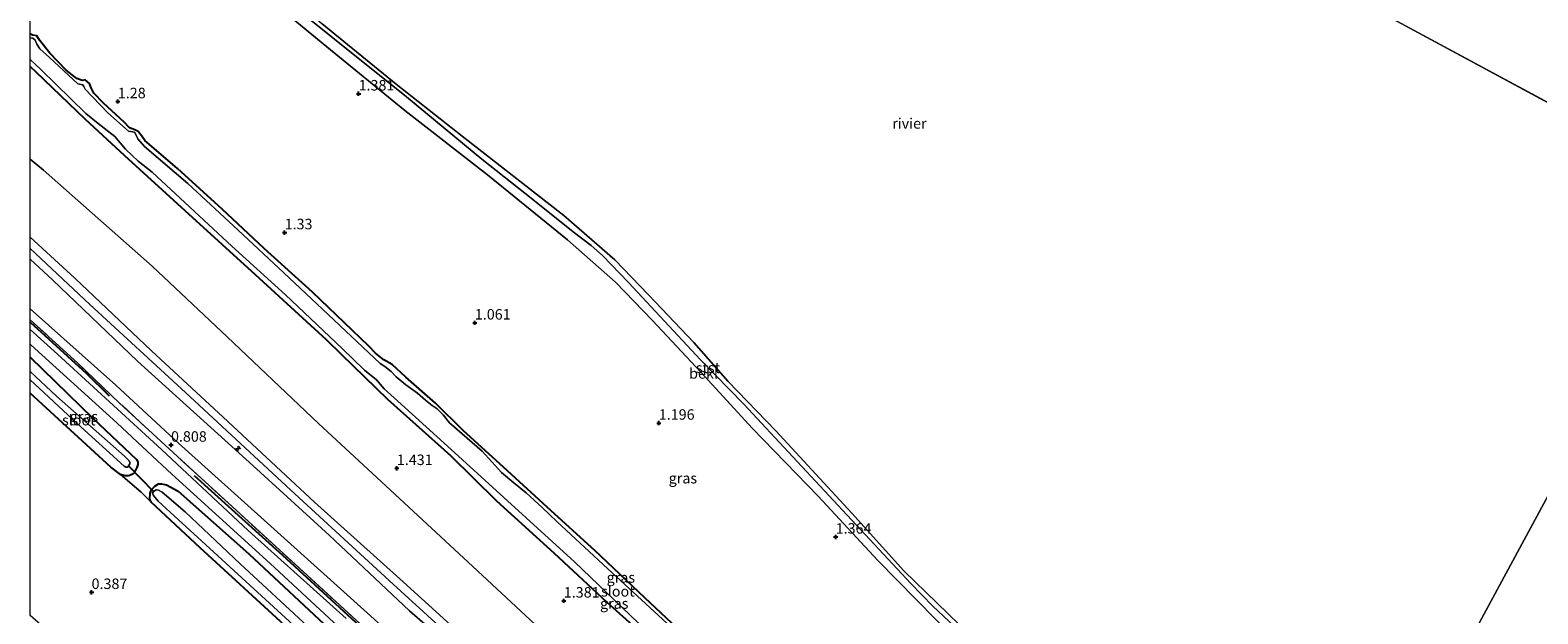
# Model space of a CAD drawing. Units: metres. Extents: x 79996 to 90006, y 412498 to 418751.
# Drawn here: x 80000 to 80359, y 414378 to 414518 of the extents above; entities that cross this region are included whole.
import ezdxf
from ezdxf.enums import TextEntityAlignment as Align

# ---------------------------------------------------------------- set-up
doc = ezdxf.new("R2010")
doc.units = ezdxf.units.M
doc.linetypes.add('IE-TERREINAFSCHEIDING', pattern=[10, 8, -2])
doc.layers.get('0').update_dxf_attribs({"lineweight": 25})
for name, color, linetype, lineweight in [('B-ME-AL-OVERIG-S-B1', 7, 'Continuous', 18), ('B-ME-GR-BOMENRIJ-L-B1', 10, 'Continuous', 25), ('B-ME-GW-HOOGTEPUNT-S-B1', 10, 'Continuous', 25), ('B-ME-GW-INSTEEKWATERGANG-L-B1', 10, 'Continuous', 25), ('B-ME-GW-KRUINLIJN-L-B1', 93, 'Continuous', 18), ('B-ME-GW-TEENLIJN-L-B1', 93, 'Continuous', 18), ('B-ME-IE-GRASLAND-GV-B6', 93, 'Continuous', 18), ('B-ME-IE-GRONDWERKLIJN-GROND_INGERICHT-GV-B6', 253, 'Continuous', 18), ('B-ME-IE-HULPGEOMETRIE-L-B1', 53, 'Continuous', 18), ('B-ME-IE-TERREINAFSCHEIDING-RASTERHEKWERK-L-B1', 8, 'IE-TERREINAFSCHEIDING', 18), ('B-ME-KW-DUIKER-L-B1', 10, 'Continuous', 25), ('B-ME-OB-BEKLEDING-GV-B6', 253, 'Continuous', 18), ('B-ME-OB-WATERLIJN-L-B1', 133, 'OB-WATERLIJN', 18), ('B-ME-OG-WATER-GV-B6', 153, 'Continuous', 18), ('B-ME-VH-VERH_SOORT-BITUMEN-GV-B6', 8, 'IE-TERREINAFSCHEIDING-NATUURLIJK-HOUTWAL', 18)]:
    doc.layers.add(name, color=color, linetype=linetype, lineweight=lineweight)
doc.styles.add('NLCS-ISO', font='NLCS-ISO.TTF')
doc.linetypes.add('IE-TERREINAFSCHEIDING-NATUURLIJK-HOUTWAL', pattern='A,7,-1.5,[67,NLCS.SHX,S=0.75,R=45,X=0,Y=0],-1.5,7,-1.5,[70,NLCS.SHX,S=0.75,R=0,X=0,Y=0],-1.5', length=20)
doc.linetypes.add('OB-WATERLIJN', pattern='A,10,[32,NLCS.SHX,S=2,R=0,X=0,Y=0],-12', length=22)

# ---------------------------------------------------------------- blocks, each defined once
blk = doc.blocks.new('hecto')
for p, q in [((0, 0.625), (-0.625, 0)), ((0, -0.625), (0, 0.625)), ((-0.625, 0), (0.625, 0)), ((0.625, 0), (0, -0.625))]:
    blk.add_line(p, q)
blk = doc.blocks.new('hoogtepunt')
for p, q in [((-0.5, 0), (0.5, 0)), ((0, 0.5), (0, -0.5))]:
    blk.add_line(p, q)

msp = doc.modelspace()

# ---------------------------------------------------------------- linework, layer by layer
at = {"layer": 'B-ME-GR-BOMENRIJ-L-B1'}
for points in [[(80000, 414447.981, 0.4873), (80013.359, 414435.831, 0.514), (80018.85, 414430.427, 0.762)], [(80039.037, 414411.413, 0.791), (80060.07, 414392.435, 0.776), (80081.376, 414372.873, 0.718), (80099.161, 414356.11, 0.674), (80119.102, 414338.005, 0.631), (80133.423, 414324.788, 0.602), (80146.918, 414312.302, 0.558), (80168.879, 414292.052, 0.514)]]:
    msp.add_polyline3d(points, dxfattribs=at)
at = {"layer": 'B-ME-GW-INSTEEKWATERGANG-L-B1'}
for points in [[(80155.289, 414373.872, 0.865), (80146.339, 414382.284, 0.938), (80134.447, 414393.575, 0.923), (80124.007, 414403.024, 1.01), (80113.644, 414412.529, 0.85), (80103.113, 414422.172, 0.88), (80096.476, 414428.623, 0.952), (80089.431, 414434.854, 0.952), (80086.203, 414437.837, 0.923), (80084.214, 414438.944, 0.952), (80082.237, 414440.532, 1.098), (80080.515, 414442.324, 0.85), (80067.258, 414455.072, 1.068), (80055.727, 414465.49, 0.981), (80045.747, 414474.888, 0.996), (80035.063, 414484.612, 1.025), (80027.28, 414491.285, 1.068), (80026.615, 414492.32, 1.01), (80025.702, 414493.438, 0.981), (80024.924, 414493.804, 0.996), (80023.668, 414494.278, 1.01), (80022.358, 414495.656, 1.039), (80017.459, 414500.161, 1.17), (80015.176, 414502.543, 1.098), (80014.515, 414503.77, 1.01), (80014.12, 414504.856, 1.01), (80013.104, 414505.689, 0.996), (80012.372, 414505.592, 1.025), (80011.116, 414506.066, 1.141), (80008.553, 414508.014, 1.243), (80004.717, 414512.05, 1.17), (80002.204, 414515.188, 1.01), (80001.556, 414516.165, 0.996), (80000.523, 414516.326, 0.981), (80000, 414516.6941, 0.9865)], [(80000, 414508.8863, 1.0882), (80001.35, 414507.585, 1.083), (80013.015, 414496.414, 1.01), (80022.436, 414487.702, 1.083), (80036.818, 414474.599, 1.141), (80053.604, 414459.341, 1.185), (80070.441, 414443.812, 1.068), (80074.135, 414440.241, 1.039), (80085.084, 414429.645, 1.039), (80100.052, 414416.181, 1.068), (80110.996, 414405.394, 1.112), (80124.741, 414392.922, 1.141), (80137.24, 414381.307, 1.156), (80151.081, 414368.833, 1.156), (80169.404, 414351.345, 1.039), (80184.976, 414337.462, 1.098), (80202.478, 414320.898, 1.083), (80219.002, 414305.147, 0.981), (80228.568, 414296.796, 0.967), (80241.122, 414285.104, 0.996), (80254.639, 414272.752, 0.967), (80267.585, 414260.298, 0.923), (80277.462, 414251.265, 0.937)], [(80000, 414439.6252, 0.4505), (80014.931, 414425.042, 0.512), (80025.324, 414415.23, 0.556), (80025.597, 414414.647, 0.556), (80025.6, 414414.012, 0.556), (80025.409, 414413.287, 0.57), (80024.781, 414412.016, 0.556), (80024.195, 414411.647, 0.541), (80023.496, 414411.338, 0.541), (80022.65, 414411.302, 0.512), (80021.525, 414411.657, 0.454), (80019.187, 414413.388, 0.352), (80000, 414431.0488, 0.2274)], [(80095.97, 414293.327, 0.041), (80093.857, 414311.379, 0.136), (80091.424, 414335.781, 0.18), (80090.085, 414348.072, 0.005), (80089.799, 414348.905, 0.02), (80088.767, 414349.892, 0.02), (80078.248, 414359.285, 0.063), (80060.552, 414375.758, 0.107), (80040.485, 414394.174, 0.194), (80028.813, 414405.057, 0.252), (80028.466, 414405.776, 0.281), (80028.54, 414407.196, 0.281), (80028.906, 414407.974, 0.281), (80029.678, 414408.877, 0.296), (80030.557, 414409.431, 0.296), (80031.307, 414409.469, 0.31), (80032.434, 414409.21, 0.31), (80035.277, 414407.697, 0.354)], [(80035.277, 414407.697, 0.354), (80052.07, 414392.726, 0.558), (80071.21, 414374.853, 0.412), (80092.357, 414355.814, 0.528), (80112.068, 414337.004, 0.383), (80130.993, 414319.731, 0.383), (80152.843, 414299.637, 0.383), (80173.328, 414280.269, 0.325), (80192.111, 414263.461, 0.354), (80208.143, 414248.798, 0.398), (80227.371, 414231.364, 0.398), (80247.3, 414212.779, 0.369), (80253.612, 414207.13, 0.313)]]:
    msp.add_polyline3d(points, dxfattribs=at)
at = {"layer": 'B-ME-GW-KRUINLIJN-L-B1'}
for points in [[(80014.112, 414563.235, 1.21), (80022.089, 414555.098, 1.268), (80029.782, 414547.89, 1.239), (80042.727, 414537.205, 1.239), (80054.153, 414527.232, 1.282), (80070.634, 414513.595, 1.297), (80089.209, 414498.406, 1.253), (80108.912, 414483.054, 1.297), (80127.901, 414467.548, 1.21), (80139.345, 414457.516, 1.152), (80148.199, 414448.377, 1.152), (80159.642, 414436.059, 1.064), (80171.998, 414422.623, 1.064), (80187.648, 414406.51, 1.035), (80201.838, 414391.125, 1.05), (80215.619, 414377.077, 1.035), (80222.984, 414369.8, 1.108), (80230.05, 414365.163, 1.021), (80248.928, 414352.829, 0.832), (80267.735, 414340.728, 0.846), (80284.448, 414330.178, 1.021), (80301.772, 414318.671, 0.919), (80310.808, 414312.973, 0.868)], [(80000, 414468.2465, 5.0676), (80010.613, 414458.41, 5.035), (80028.903, 414441.134, 5.093), (80045.983, 414425.33, 5.107), (80067.673, 414405.029, 4.991), (80088.014, 414386.76, 5.093), (80104.349, 414371.935, 4.933), (80122.668, 414354.986, 4.948), (80143.949, 414335.194, 4.904), (80164.211, 414316.139, 4.831), (80175.632, 414305.974, 4.977), (80193.669, 414290.05, 5.035), (80216.541, 414268.585, 4.962), (80234.492, 414252.317, 4.948), (80258.157, 414230.332, 4.977), (80263.546, 414225.512, 4.937)], [(80262.571, 414223.709, 4.953), (80250.751, 414234.663, 4.962), (80229.637, 414254.22, 4.962), (80207.896, 414274.062, 4.889), (80189.608, 414290.703, 4.962), (80172.984, 414305.535, 4.889), (80156.135, 414320.584, 4.918), (80140.587, 414336.156, 4.977), (80121.486, 414353.28, 4.918), (80108.273, 414365.599, 5.069), (80086.392, 414385.532, 5.054), (80062.037, 414407.935, 5.074), (80036.99, 414431.201, 5.083), (80014.224, 414452.154, 5.122), (80000, 414465.5406, 5.1651)], [(80261.576, 414221.867, 4.698), (80250.855, 414231.831, 4.759), (80235.856, 414245.603, 4.686), (80219.558, 414260.407, 4.613), (80205.059, 414274.205, 4.613), (80186.883, 414290.69, 4.671), (80172.757, 414303.268, 4.715), (80159.154, 414315.276, 4.642), (80141.07, 414333.122, 4.7), (80122.29, 414350.026, 4.657), (80108.658, 414363.168, 4.773), (80090.336, 414379.196, 4.73), (80071.18, 414397.223, 4.759), (80053.006, 414413.804, 4.759), (80025.565, 414438.642, 4.807), (80005.317, 414458.036, 4.802), (80000, 414462.9579, 4.8416)]]:
    msp.add_polyline3d(points, dxfattribs=at)
at = {"layer": 'B-ME-GW-TEENLIJN-L-B1'}
for points in [[(80311.685, 414314.595, 0.382), (80304.966, 414319.047, 0.382), (80286.371, 414331.182, 0.382), (80264.294, 414345.365, 0.382), (80241.1, 414360.191, 0.382), (80231.336, 414366.799, 0.382), (80227.057, 414370.001, 0.382), (80224.016, 414372.057, 0.382), (80220.012, 414375.502, 0.382), (80214.928, 414380.299, 0.382), (80209.646, 414385.64, 0.382), (80196.691, 414399.687, 0.382), (80181.582, 414415.902, 0.382), (80169.913, 414428.436, 0.382), (80159.636, 414439.014, 0.382), (80142.431, 414457.415, 0.382), (80136.236, 414463.874, 0.382), (80133.529, 414466.191, 0.382), (80129.272, 414469.526, 0.382), (80119.669, 414477.167, 0.382), (80107.544, 414486.832, 0.382), (80089.614, 414501.678, 0.382), (80072.443, 414515.39, 0.382), (80057.309, 414527.629, 0.382)], [(80271.223, 414239.718, 1.566), (80268.604, 414242.146, 1.571), (80251.521, 414256.453, 1.585), (80233.419, 414273.278, 1.575), (80214.019, 414291.068, 1.604), (80192.052, 414310.224, 1.643), (80173.266, 414326.589, 1.774), (80149.365, 414348.915, 1.779), (80127.024, 414369.533, 1.784), (80105.431, 414389.698, 1.861), (80085.782, 414407.949, 1.885), (80068.629, 414423.775, 1.842), (80046.918, 414444.441, 1.832), (80029.012, 414461.326, 1.866), (80003.196, 414484.178, 1.856), (80000, 414486.7966, 1.885)], [(80000, 414451.1432, 0.8943), (80020.38, 414432.962, 0.91), (80035.286, 414419.102, 1.012), (80057.324, 414399.359, 1.012), (80080.249, 414378.705, 1.055), (80108.887, 414352.595, 1.075), (80133.421, 414329.602, 1.007), (80161.631, 414303.72, 0.929), (80184.183, 414282.881, 1.021), (80204.373, 414264.615, 0.958), (80226.888, 414244.015, 0.963), (80257.533, 414214.385, 0.946)]]:
    msp.add_polyline3d(points, dxfattribs=at)
at = {"layer": 'B-ME-IE-GRASLAND-GV-B6'}
for points in [[(80155.289, 414373.872, 0.865), (80146.339, 414382.284, 0.938), (80134.447, 414393.575, 0.923), (80124.007, 414403.024, 1.01), (80113.644, 414412.529, 0.85), (80103.113, 414422.172, 0.88), (80096.476, 414428.623, 0.952), (80089.431, 414434.854, 0.952), (80086.203, 414437.837, 0.923), (80084.214, 414438.944, 0.952), (80082.237, 414440.532, 1.098), (80080.515, 414442.324, 0.85), (80067.258, 414455.072, 1.068), (80055.727, 414465.49, 0.981), (80045.747, 414474.888, 0.996), (80035.063, 414484.612, 1.025), (80027.28, 414491.285, 1.068), (80026.615, 414492.32, 1.01), (80025.702, 414493.438, 0.981), (80024.924, 414493.804, 0.996), (80023.668, 414494.278, 1.01), (80022.358, 414495.656, 1.039), (80017.459, 414500.161, 1.17), (80015.176, 414502.543, 1.098), (80014.515, 414503.77, 1.01), (80014.12, 414504.856, 1.01), (80013.104, 414505.689, 0.996), (80012.372, 414505.592, 1.025), (80011.116, 414506.066, 1.141), (80008.553, 414508.014, 1.243), (80004.717, 414512.05, 1.17), (80002.204, 414515.188, 1.01), (80001.556, 414516.165, 0.996), (80000.523, 414516.326, 0.981), (80000, 414516.6941, 0.9865), (80000, 414537.1205, 1.1715)], [(80054.153, 414527.232, 1.282), (80070.634, 414513.595, 1.297), (80089.209, 414498.406, 1.253), (80108.912, 414483.054, 1.297), (80127.901, 414467.548, 1.21), (80139.345, 414457.516, 1.152), (80148.199, 414448.377, 1.152), (80159.642, 414436.059, 1.064), (80171.998, 414422.623, 1.064), (80187.648, 414406.51, 1.035), (80201.838, 414391.125, 1.05), (80215.619, 414377.077, 1.035)], [(80000, 414516.6941, 0.9865), (80000.523, 414516.326, 0.981), (80001.556, 414516.165, 0.996), (80002.204, 414515.188, 1.01), (80004.717, 414512.05, 1.17), (80008.553, 414508.014, 1.243), (80011.116, 414506.066, 1.141), (80012.372, 414505.592, 1.025), (80013.104, 414505.689, 0.996), (80014.12, 414504.856, 1.01), (80014.515, 414503.77, 1.01), (80015.176, 414502.543, 1.098), (80017.459, 414500.161, 1.17), (80022.358, 414495.656, 1.039), (80023.668, 414494.278, 1.01), (80024.924, 414493.804, 0.996), (80025.702, 414493.438, 0.981), (80026.615, 414492.32, 1.01), (80027.28, 414491.285, 1.068), (80035.063, 414484.612, 1.025), (80045.747, 414474.888, 0.996), (80055.727, 414465.49, 0.981), (80067.258, 414455.072, 1.068), (80080.515, 414442.324, 0.85), (80082.237, 414440.532, 1.098), (80084.214, 414438.944, 0.952), (80086.203, 414437.837, 0.923), (80089.431, 414434.854, 0.952), (80096.476, 414428.623, 0.952), (80103.113, 414422.172, 0.88), (80113.644, 414412.529, 0.85), (80124.007, 414403.024, 1.01), (80134.447, 414393.575, 0.923), (80146.339, 414382.284, 0.938), (80155.289, 414373.872, 0.865)], [(80151.578, 414376.196, 0.578), (80137.519, 414389.175, 0.578), (80125.377, 414400.454, 0.578), (80121.871, 414403.829, 0.578), (80118.117, 414407.286, 0.578), (80115.162, 414409.686, 0.578), (80112.227, 414412.124, 0.578), (80109.949, 414414.698, 0.578), (80107.63, 414417.197, 0.578), (80102.817, 414421.316, 0.578), (80099.849, 414423.966, 0.578), (80098.342, 414425.887, 0.578), (80096.919, 414427.325, 0.578), (80095.69, 414428.125, 0.578), (80094.108, 414429.357, 0.578), (80092.23, 414431.037, 0.578), (80089.437, 414433.01, 0.578), (80087.141, 414434.913, 0.578), (80085.925, 414436.193, 0.578), (80084.439, 414437.422, 0.578), (80083.342, 414438.103, 0.578), (80069.572, 414451.075, 0.578), (80060.435, 414459.684, 0.578), (80049.552, 414469.855, 0.578), (80037.521, 414480.977, 0.578), (80027.238, 414489.807, 0.578), (80025.632, 414491.635, 0.578), (80025.27, 414492.508, 0.578), (80024.847, 414493.268, 0.578), (80023.45, 414493.477, 0.578), (80018.491, 414497.868, 0.578), (80013.12, 414503.499, 0.578), (80012.771, 414504.123, 0.578), (80012.513, 414504.552, 0.578), (80011.366, 414504.773, 0.578), (80004.571, 414511.017, 0.578), (80002.339, 414513.13, 0.578), (80001.56, 414514.225, 0.578), (80001.18, 414515.157, 0.578), (80000.654, 414515.632, 0.578), (80000, 414515.7177, 0.578), (80000, 414516.6941, 0.9865)], [(80000, 414510.5477, 0.578), (80002.568, 414508.147, 0.578), (80013.29, 414497.673, 0.578), (80016.169, 414495.314, 0.578), (80020.143, 414492.177, 0.578), (80022.717, 414489.153, 0.578), (80025.738, 414486.329, 0.578), (80029.014, 414483.71, 0.578), (80047.987, 414466.071, 0.578), (80060.794, 414454.487, 0.578), (80074.261, 414441.676, 0.578), (80079.623, 414436.487, 0.578), (80082.447, 414434.206, 0.578), (80084.275, 414432.065, 0.578), (80086.679, 414429.91, 0.578), (80099.334, 414418.407, 0.578), (80112.758, 414406.154, 0.578), (80129.599, 414390.817, 0.578), (80146.664, 414374.437, 0.578)], [(80151.081, 414368.833, 1.156), (80137.24, 414381.307, 1.156), (80124.741, 414392.922, 1.141), (80110.996, 414405.394, 1.112), (80100.052, 414416.181, 1.068), (80085.084, 414429.645, 1.039), (80074.135, 414440.241, 1.039), (80070.441, 414443.812, 1.068), (80053.604, 414459.341, 1.185), (80036.818, 414474.599, 1.141), (80022.436, 414487.702, 1.083), (80013.015, 414496.414, 1.01), (80001.35, 414507.585, 1.083), (80000, 414508.8863, 1.0882), (80000, 414510.5477, 0.578)], [(80000, 414448.5544, 0.8029), (80011.239, 414438.267, 0.828), (80021.29, 414428.691, 0.862), (80035.075, 414415.921, 0.842), (80049.033, 414403.168, 0.818), (80065.997, 414387.607, 0.799), (80087.112, 414368.191, 0.755)], [(80075.25, 414377.331, 0.545), (80051.924, 414398.309, 0.501), (80031.303, 414417.603, 0.545), (80006.523, 414440.327, 0.559), (80000, 414446.2359, 0.5307), (80000, 414448.5544, 0.8029)], [(80000, 414442.6945, 0.443), (80000.24, 414442.472, 0.443), (80020.665, 414424.001, 0.545), (80027.943, 414417.111, 0.545), (80033.743, 414411.738, 0.574), (80057.137, 414390.432, 0.327), (80078.759, 414370.459, 0.443)], [(80071.21, 414374.853, 0.412), (80052.07, 414392.726, 0.558), (80035.277, 414407.697, 0.354), (80032.434, 414409.21, 0.31), (80031.307, 414409.469, 0.31), (80030.557, 414409.431, 0.296), (80029.678, 414408.877, 0.296), (80028.906, 414407.974, 0.281), (80028.54, 414407.196, 0.281), (80028.466, 414405.776, 0.281), (80028.813, 414405.057, 0.252), (80026.432, 414407.44, 0.585), (80021.525, 414411.657, 0.454), (80022.65, 414411.302, 0.512), (80023.496, 414411.338, 0.541), (80024.195, 414411.647, 0.541), (80024.781, 414412.016, 0.556), (80025.409, 414413.287, 0.57), (80025.6, 414414.012, 0.556), (80025.597, 414414.647, 0.556), (80025.324, 414415.23, 0.556), (80014.931, 414425.042, 0.512), (80000, 414439.6252, 0.4505), (80000, 414442.6945, 0.443)], [(80000, 414439.6252, 0.4505), (80014.931, 414425.042, 0.512), (80025.324, 414415.23, 0.556), (80025.597, 414414.647, 0.556), (80025.6, 414414.012, 0.556), (80025.409, 414413.287, 0.57), (80024.781, 414412.016, 0.556), (80024.195, 414411.647, 0.541), (80023.496, 414411.338, 0.541), (80022.65, 414411.302, 0.512), (80021.525, 414411.657, 0.454), (80019.187, 414413.388, 0.352), (80000, 414431.0488, 0.2274), (80000, 414434.1821, -1.143), (80011.177, 414423.808, -1.143), (80022.386, 414413.61, -1.143), (80022.765, 414413.408, -1.143), (80023.207, 414413.416, -1.143), (80023.407, 414413.699, -1.143), (80023.727, 414414.209, -1.143), (80023.755, 414414.535, -1.143), (80023.552, 414414.886, -1.143), (80022.468, 414416.047, -1.143), (80006.233, 414430.331, -1.143), (80000, 414436.1688, -1.143), (80000, 414439.6252, 0.4505)], [(80060.552, 414375.758, 0.107), (80040.485, 414394.174, 0.194), (80028.813, 414405.057, 0.252), (80028.466, 414405.776, 0.281), (80028.54, 414407.196, 0.281), (80028.906, 414407.974, 0.281), (80029.678, 414408.877, 0.296), (80030.557, 414409.431, 0.296), (80031.307, 414409.469, 0.31), (80032.434, 414409.21, 0.31), (80035.277, 414407.697, 0.354), (80052.07, 414392.726, 0.558), (80071.21, 414374.853, 0.412)], [(80067.112, 414374.501, -1.143), (80049.994, 414390.325, -1.143), (80036.939, 414402.722, -1.143), (80031.393, 414407.474, -1.143), (80030.579, 414407.956, -1.143), (80030.003, 414407.971, -1.143), (80029.342, 414407.642, -1.143), (80029.158, 414407.204, -1.143), (80029.355, 414406.661, -1.143), (80030.493, 414405.326, -1.143), (80062.667, 414375.748, -1.143)]]:
    msp.add_polyline3d(points, dxfattribs=at)
at = {"layer": 'B-ME-IE-GRONDWERKLIJN-GROND_INGERICHT-GV-B6'}
for points in [[(80000, 414508.8863, 1.0882), (80001.35, 414507.585, 1.083), (80013.015, 414496.414, 1.01), (80022.436, 414487.702, 1.083), (80036.818, 414474.599, 1.141), (80053.604, 414459.341, 1.185), (80070.441, 414443.812, 1.068), (80074.135, 414440.241, 1.039), (80085.084, 414429.645, 1.039), (80100.052, 414416.181, 1.068), (80110.996, 414405.394, 1.112), (80124.741, 414392.922, 1.141), (80137.24, 414381.307, 1.156), (80151.081, 414368.833, 1.156)], [(80127.024, 414369.533, 1.784), (80105.431, 414389.698, 1.861), (80085.782, 414407.949, 1.885), (80068.629, 414423.775, 1.842), (80046.918, 414444.441, 1.832), (80029.012, 414461.326, 1.866), (80003.196, 414484.178, 1.856), (80000, 414486.7966, 1.885), (80000, 414508.8863, 1.0882)], [(80000, 414486.7966, 1.885), (80003.196, 414484.178, 1.856), (80029.012, 414461.326, 1.866), (80046.918, 414444.441, 1.832), (80068.629, 414423.775, 1.842), (80085.782, 414407.949, 1.885), (80105.431, 414389.698, 1.861), (80127.024, 414369.533, 1.784)], [(80104.349, 414371.935, 4.933), (80088.014, 414386.76, 5.093), (80067.673, 414405.029, 4.991), (80045.983, 414425.33, 5.107), (80028.903, 414441.134, 5.093), (80010.613, 414458.41, 5.035), (80000, 414468.2465, 5.0676), (80000, 414486.7966, 1.885)], [(80000, 414468.2465, 5.0676), (80010.613, 414458.41, 5.035), (80028.903, 414441.134, 5.093), (80045.983, 414425.33, 5.107), (80067.673, 414405.029, 4.991), (80088.014, 414386.76, 5.093), (80104.349, 414371.935, 4.933)], [(80108.658, 414363.168, 4.773), (80090.336, 414379.196, 4.73), (80071.18, 414397.223, 4.759), (80053.006, 414413.804, 4.759), (80025.565, 414438.642, 4.807), (80005.317, 414458.036, 4.802), (80000, 414462.9579, 4.8416), (80000, 414468.2465, 5.0676)], [(80000, 414462.9579, 4.8416), (80005.317, 414458.036, 4.802), (80025.565, 414438.642, 4.807), (80053.006, 414413.804, 4.759), (80071.18, 414397.223, 4.759), (80090.336, 414379.196, 4.73), (80108.658, 414363.168, 4.773)], [(80108.887, 414352.595, 1.075), (80080.249, 414378.705, 1.055), (80057.324, 414399.359, 1.012), (80035.286, 414419.102, 1.012), (80020.38, 414432.962, 0.91), (80000, 414451.1432, 0.8943), (80000, 414462.9579, 4.8416)], [(80000, 414451.1432, 0.8943), (80020.38, 414432.962, 0.91), (80035.286, 414419.102, 1.012), (80057.324, 414399.359, 1.012), (80080.249, 414378.705, 1.055), (80108.887, 414352.595, 1.075)], [(80087.112, 414368.191, 0.755), (80065.997, 414387.607, 0.799), (80049.033, 414403.168, 0.818), (80035.075, 414415.921, 0.842), (80021.29, 414428.691, 0.862), (80011.239, 414438.267, 0.828), (80000, 414448.5544, 0.8029), (80000, 414451.1432, 0.8943)], [(80000, 414431.0488, 0.2274), (80019.187, 414413.388, 0.352), (80021.525, 414411.657, 0.454), (80026.432, 414407.44, 0.585), (80028.813, 414405.057, 0.252), (80040.485, 414394.174, 0.194), (80060.552, 414375.758, 0.107), (80078.248, 414359.285, 0.063), (80088.767, 414349.892, 0.02), (80089.799, 414348.905, 0.02), (80090.085, 414348.072, 0.005), (80091.424, 414335.781, 0.18), (80093.857, 414311.379, 0.136), (80095.97, 414293.327, 0.041), (80066.646, 414319.221, 0.347), (80038.73, 414343.871, 0.289), (80010.765, 414368.566, 0.498), (80000, 414378.0716, 0.5023), (80000, 414431.0488, 0.2274)]]:
    msp.add_polyline3d(points, dxfattribs=at)
at = {"layer": 'B-ME-IE-HULPGEOMETRIE-L-B1'}
msp.add_line((80400.573, 414479.086, 0.38), (80066.263, 414659.742, 0.38), dxfattribs=at)
msp.add_polyline3d([(80312.351, 414315.828, 0.382), (80400.573, 414479.086, 0.38)], dxfattribs=at)
at = {"layer": 'B-ME-IE-TERREINAFSCHEIDING-RASTERHEKWERK-L-B1'}
msp.add_polyline3d([(80256.606, 414212.67, 0.861), (80244.472, 414223.844, 0.77), (80222.684, 414244.057, 0.682), (80200.917, 414264.205, 0.644), (80177.447, 414284.765, 0.634), (80158.651, 414302.452, 0.619), (80130.703, 414328.415, 0.648), (80108.865, 414348.326, 0.726), (80087.112, 414368.191, 0.755), (80065.997, 414387.607, 0.799), (80049.033, 414403.168, 0.818), (80035.075, 414415.921, 0.842), (80021.29, 414428.691, 0.862), (80011.239, 414438.267, 0.828), (80000, 414448.5544, 0.8029)], dxfattribs=at)
at = {"layer": 'B-ME-KW-DUIKER-L-B1'}
msp.add_line((80029.342, 414407.642, -1.143), (80023.407, 414413.699, -1.143), dxfattribs=at)
at = {"layer": 'B-ME-OB-BEKLEDING-GV-B6'}
for points in [[(80310.808, 414312.973, 0.868), (80301.772, 414318.671, 0.919), (80284.448, 414330.178, 1.021), (80267.735, 414340.728, 0.846), (80248.928, 414352.829, 0.832), (80230.05, 414365.163, 1.021), (80222.984, 414369.8, 1.108), (80215.619, 414377.077, 1.035), (80201.838, 414391.125, 1.05), (80187.648, 414406.51, 1.035), (80171.998, 414422.623, 1.064), (80159.642, 414436.059, 1.064), (80148.199, 414448.377, 1.152), (80139.345, 414457.516, 1.152), (80127.901, 414467.548, 1.21), (80108.912, 414483.054, 1.297), (80089.209, 414498.406, 1.253), (80070.634, 414513.595, 1.297), (80054.153, 414527.232, 1.282)], [(80057.309, 414527.629, 0.382), (80072.443, 414515.39, 0.382), (80089.614, 414501.678, 0.382), (80107.544, 414486.832, 0.382), (80119.669, 414477.167, 0.382), (80129.272, 414469.526, 0.382), (80133.529, 414466.191, 0.382), (80136.236, 414463.874, 0.382), (80142.431, 414457.415, 0.382), (80159.636, 414439.014, 0.382), (80169.913, 414428.436, 0.382), (80181.582, 414415.902, 0.382), (80196.691, 414399.687, 0.382), (80209.646, 414385.64, 0.382), (80214.928, 414380.299, 0.382), (80220.012, 414375.502, 0.382)], [(80311.685, 414314.595, 0.382), (80304.966, 414319.047, 0.382), (80286.371, 414331.182, 0.382), (80264.294, 414345.365, 0.382), (80241.1, 414360.191, 0.382), (80231.336, 414366.799, 0.382), (80227.057, 414370.001, 0.382), (80224.016, 414372.057, 0.382), (80220.012, 414375.502, 0.382), (80214.928, 414380.299, 0.382), (80209.646, 414385.64, 0.382), (80196.691, 414399.687, 0.382), (80181.582, 414415.902, 0.382), (80169.913, 414428.436, 0.382), (80159.636, 414439.014, 0.382), (80142.431, 414457.415, 0.382), (80136.236, 414463.874, 0.382), (80133.529, 414466.191, 0.382), (80129.272, 414469.526, 0.382), (80119.669, 414477.167, 0.382), (80107.544, 414486.832, 0.382), (80089.614, 414501.678, 0.382), (80072.443, 414515.39, 0.382), (80057.309, 414527.629, 0.382)], [(80069.54, 414519.076, 0.382), (80087.115, 414504.661, 0.382), (80102.84, 414492.254, 0.382), (80127.046, 414473.387, 0.382), (80139.167, 414462.8, 0.382), (80147.255, 414454.506, 0.382), (80158.011, 414443.09, 0.382), (80166.17, 414433.834, 0.382), (80177.57, 414422.074, 0.382), (80195.666, 414402.422, 0.382), (80207.977, 414388.718, 0.382), (80221.194, 414375.894, 0.382), (80226.196, 414371.675, 0.382), (80231.017, 414367.844, 0.382), (80238.604, 414363.271, 0.382), (80249.846, 414355.876, 0.382), (80275.052, 414339.347, 0.382), (80293.383, 414328.179, 0.382), (80306.759, 414319.309, 0.382), (80312.351, 414315.828, 0.382), (80311.685, 414314.595, 0.382)]]:
    msp.add_polyline3d(points, dxfattribs=at)
at = {"layer": 'B-ME-OB-WATERLIJN-L-B1'}
msp.add_polyline3d([(80015.841, 414566.435, 0.382), (80024.012, 414558.388, 0.382), (80034.897, 414549.044, 0.382), (80052.382, 414534.094, 0.382), (80069.54, 414519.076, 0.382), (80087.115, 414504.661, 0.382), (80102.84, 414492.254, 0.382), (80127.046, 414473.387, 0.382), (80139.167, 414462.8, 0.382), (80147.255, 414454.506, 0.382), (80158.011, 414443.09, 0.382), (80166.17, 414433.834, 0.382), (80177.57, 414422.074, 0.382), (80195.666, 414402.422, 0.382), (80207.977, 414388.718, 0.382), (80221.194, 414375.894, 0.382), (80226.196, 414371.675, 0.382), (80231.017, 414367.844, 0.382), (80238.604, 414363.271, 0.382), (80249.846, 414355.876, 0.382), (80275.052, 414339.347, 0.382), (80293.383, 414328.179, 0.382), (80306.759, 414319.309, 0.382), (80312.351, 414315.828, 0.382)], dxfattribs=at)
at = {"layer": 'B-ME-OG-WATER-GV-B6'}
for points in [[(82120.167, 415736.804, 0.38), (81069.194, 414117.774, 0.38), (80734.883, 414298.43, 0.38), (80400.573, 414479.086, 0.38), (80066.263, 414659.742, 0.38), (80000, 414695.5494, 0.38), (80000, 416213.9436, 0.38)], [(80066.263, 414659.742, 0.38), (80400.573, 414479.086, 0.38), (80312.351, 414315.828, 0.382)], [(80312.351, 414315.828, 0.382), (80306.759, 414319.309, 0.382), (80293.383, 414328.179, 0.382), (80275.052, 414339.347, 0.382), (80249.846, 414355.876, 0.382), (80238.604, 414363.271, 0.382), (80231.017, 414367.844, 0.382), (80226.196, 414371.675, 0.382), (80221.194, 414375.894, 0.382), (80207.977, 414388.718, 0.382), (80195.666, 414402.422, 0.382), (80177.57, 414422.074, 0.382), (80166.17, 414433.834, 0.382), (80158.011, 414443.09, 0.382), (80147.255, 414454.506, 0.382), (80139.167, 414462.8, 0.382), (80127.046, 414473.387, 0.382), (80102.84, 414492.254, 0.382), (80087.115, 414504.661, 0.382), (80069.54, 414519.076, 0.382)], [(80000, 414515.7177, 0.578), (80000.654, 414515.632, 0.578), (80001.18, 414515.157, 0.578), (80001.56, 414514.225, 0.578), (80002.339, 414513.13, 0.578), (80004.571, 414511.017, 0.578), (80011.366, 414504.773, 0.578), (80012.513, 414504.552, 0.578), (80012.771, 414504.123, 0.578), (80013.12, 414503.499, 0.578), (80018.491, 414497.868, 0.578), (80023.45, 414493.477, 0.578), (80024.847, 414493.268, 0.578), (80025.27, 414492.508, 0.578), (80025.632, 414491.635, 0.578), (80027.238, 414489.807, 0.578), (80037.521, 414480.977, 0.578), (80049.552, 414469.855, 0.578), (80060.435, 414459.684, 0.578), (80069.572, 414451.075, 0.578), (80083.342, 414438.103, 0.578), (80084.439, 414437.422, 0.578), (80085.925, 414436.193, 0.578), (80087.141, 414434.913, 0.578), (80089.437, 414433.01, 0.578), (80092.23, 414431.037, 0.578), (80094.108, 414429.357, 0.578), (80095.69, 414428.125, 0.578), (80096.919, 414427.325, 0.578), (80098.342, 414425.887, 0.578), (80099.849, 414423.966, 0.578), (80102.817, 414421.316, 0.578), (80107.63, 414417.197, 0.578), (80109.949, 414414.698, 0.578), (80112.227, 414412.124, 0.578), (80115.162, 414409.686, 0.578), (80118.117, 414407.286, 0.578), (80121.871, 414403.829, 0.578), (80125.377, 414400.454, 0.578), (80137.519, 414389.175, 0.578), (80151.578, 414376.196, 0.578)], [(80146.664, 414374.437, 0.578), (80129.599, 414390.817, 0.578), (80112.758, 414406.154, 0.578), (80099.334, 414418.407, 0.578), (80086.679, 414429.91, 0.578), (80084.275, 414432.065, 0.578), (80082.447, 414434.206, 0.578), (80079.623, 414436.487, 0.578), (80074.261, 414441.676, 0.578), (80060.794, 414454.487, 0.578), (80047.987, 414466.071, 0.578), (80029.014, 414483.71, 0.578), (80025.738, 414486.329, 0.578), (80022.717, 414489.153, 0.578), (80020.143, 414492.177, 0.578), (80016.169, 414495.314, 0.578), (80013.29, 414497.673, 0.578), (80002.568, 414508.147, 0.578), (80000, 414510.5477, 0.578), (80000, 414515.7177, 0.578)], [(80369.488, 414273.565, 0.382), (80355.774, 414283.99, 0.382), (80342.398, 414294.232, 0.382), (80329.722, 414303.418, 0.382), (80318.527, 414311.522, 0.382), (80312.351, 414315.828, 0.382), (80400.573, 414479.086, 0.38)], [(80000, 414436.1688, -1.143), (80006.233, 414430.331, -1.143), (80022.468, 414416.047, -1.143), (80023.552, 414414.886, -1.143), (80023.755, 414414.535, -1.143), (80023.727, 414414.209, -1.143), (80023.407, 414413.699, -1.143), (80023.207, 414413.416, -1.143), (80022.765, 414413.408, -1.143), (80022.386, 414413.61, -1.143), (80011.177, 414423.808, -1.143), (80000, 414434.1821, -1.143), (80000, 414436.1688, -1.143)], [(80062.667, 414375.748, -1.143), (80030.493, 414405.326, -1.143), (80029.355, 414406.661, -1.143), (80029.158, 414407.204, -1.143), (80029.342, 414407.642, -1.143), (80030.003, 414407.971, -1.143), (80030.579, 414407.956, -1.143), (80031.393, 414407.474, -1.143), (80036.939, 414402.722, -1.143), (80049.994, 414390.325, -1.143), (80067.112, 414374.501, -1.143)]]:
    msp.add_polyline3d(points, dxfattribs=at)
at = {"layer": 'B-ME-VH-VERH_SOORT-BITUMEN-GV-B6'}
for points in [[(80000, 414446.2359, 0.5307), (80006.523, 414440.327, 0.559), (80031.303, 414417.603, 0.545), (80051.924, 414398.309, 0.501), (80075.25, 414377.331, 0.545)], [(80078.759, 414370.459, 0.443), (80057.137, 414390.432, 0.327), (80033.743, 414411.738, 0.574), (80027.943, 414417.111, 0.545), (80020.665, 414424.001, 0.545), (80000.24, 414442.472, 0.443), (80000, 414442.6945, 0.443), (80000, 414446.2359, 0.5307)]]:
    msp.add_polyline3d(points, dxfattribs=at)

# ---------------------------------------------------------------- block references
at = {"layer": 'B-ME-AL-OVERIG-S-B1', "rotation": 90}
msp.add_blockref('hecto', (80049.485, 414417.807, 4.946), dxfattribs=at)
at = {"layer": 'B-ME-GW-HOOGTEPUNT-S-B1', "rotation": 90}
for p in [(80078.2, 414502.395, 1.381), (80078.2, 414502.395, 1.381), (80020.876, 414500.537, 1.28), (80020.876, 414500.537, 1.28), (80060.588, 414469.306, 1.33), (80060.588, 414469.306, 1.33), (80105.871, 414447.798, 1.061), (80105.871, 414447.798, 1.061), (80149.668, 414423.923, 1.196), (80149.668, 414423.923, 1.196), (80033.533, 414418.686, 0.808), (80033.533, 414418.686, 0.808), (80087.306, 414413.13, 1.431), (80087.306, 414413.13, 1.431), (80191.778, 414396.773, 1.364), (80191.778, 414396.773, 1.364), (80014.623, 414383.582, 0.387), (80014.623, 414383.582, 0.387), (80127.054, 414381.541, 1.381), (80127.054, 414381.541, 1.381)]:
    msp.add_blockref('hoogtepunt', p, dxfattribs=at)

# ---------------------------------------------------------------- texts
at = {"layer": 'B-ME-GW-HOOGTEPUNT-S-B1', "ltscale": 0.2, "style": 'NLCS-ISO'}
for s, p in [('1.381', (80078.2, 414502.395, 1.381)), ('1.381', (80078.2, 414502.395, 1.381)), ('1.28', (80020.876, 414500.537, 1.28)), ('1.28', (80020.876, 414500.537, 1.28)), ('1.33', (80060.588, 414469.306, 1.33)), ('1.33', (80060.588, 414469.306, 1.33)), ('1.061', (80105.871, 414447.798, 1.061)), ('1.061', (80105.871, 414447.798, 1.061)), ('1.196', (80149.668, 414423.923, 1.196)), ('1.196', (80149.668, 414423.923, 1.196)), ('0.808', (80033.533, 414418.686, 0.808)), ('0.808', (80033.533, 414418.686, 0.808)), ('1.431', (80087.306, 414413.13, 1.431)), ('1.431', (80087.306, 414413.13, 1.431)), ('1.364', (80191.778, 414396.773, 1.364)), ('1.364', (80191.778, 414396.773, 1.364)), ('0.387', (80014.623, 414383.582, 0.387)), ('0.387', (80014.623, 414383.582, 0.387)), ('1.381', (80127.054, 414381.541, 1.381)), ('1.381', (80127.054, 414381.541, 1.381))]:
    msp.add_text(s, height=2.5, dxfattribs=at).set_placement(p, align=Align.BOTTOM_LEFT)
at = {"layer": 'B-ME-IE-GRASLAND-GV-B6', "ltscale": 0.2, "style": 'NLCS-ISO'}
for p in [(80012.8, 414425.4636), (80155.404, 414410.777), (80140.637, 414387.1186), (80139.0585, 414380.9063)]:
    msp.add_text('gras', height=2.5, dxfattribs=at).set_placement(p, align=Align.MIDDLE_CENTER)
at = {"layer": 'B-ME-OB-BEKLEDING-GV-B6', "ltscale": 0.2, "style": 'NLCS-ISO'}
for s, p in [('bekl', (80160.3207, 414435.7453)), ('stst', (80161.3773, 414437.0812))]:
    msp.add_text(s, height=2.5, dxfattribs=at).set_placement(p, align=Align.MIDDLE_CENTER)
at = {"layer": 'B-ME-OG-WATER-GV-B6', "ltscale": 0.2, "style": 'NLCS-ISO'}
for s, p in [('rivier', (80209.3332, 414495.3202)), ('sloot', (80011.5824, 414424.6046)), ('sloot', (80139.9195, 414383.8161))]:
    msp.add_text(s, height=2.5, dxfattribs=at).set_placement(p, align=Align.MIDDLE_CENTER)

doc.saveas('drawing.dxf')
